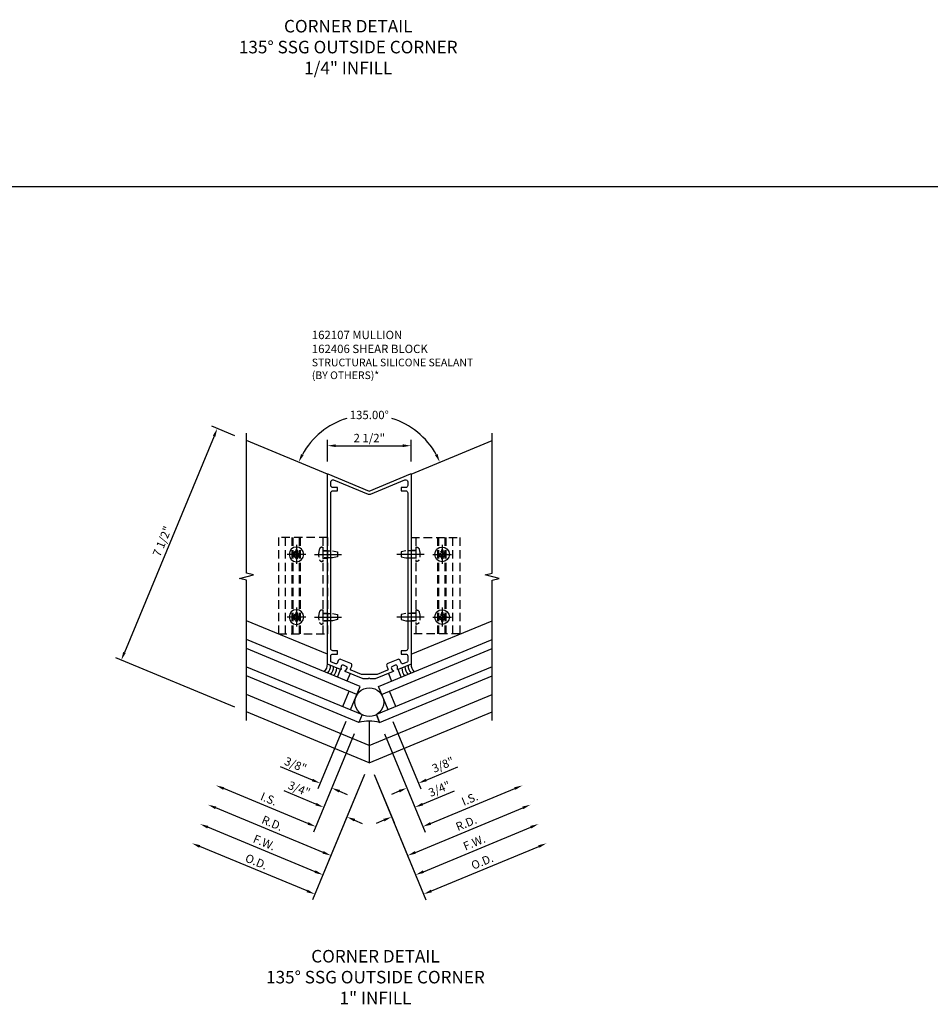
# Model space of a CAD drawing. Units: inches. Extents: x 0 to 235, y 0 to 149.
# Drawn here: x 63 to 90, y 43 to 72 of the extents above; entities that cross this region are included whole.
import ezdxf

# ---------------------------------------------------------------- set-up
doc = ezdxf.new("R2010")
doc.units = ezdxf.units.IN
doc.header["$MEASUREMENT"] = 0
doc.linetypes.add('CENTER', pattern=[2, 1.25, -0.25, 0.25, -0.25])
doc.linetypes.add('HIDDEN', pattern=[0.375, 0.25, -0.125])
doc.layers.get('0').update_dxf_attribs({"color": 4})
for name, color, linetype in [('CENTER', 1, 'CENTER'), ('DIME', 2, 'Continuous'), ('HIDDEN', 3, 'HIDDEN'), ('TEXT', 3, 'Continuous')]:
    doc.layers.add(name, color=color, linetype=linetype)
doc.styles.get("Standard").update_dxf_attribs({"font": 'arial.ttf'})
doc.dimstyles.new('EXT_ON-OFF', dxfattribs={"dimscale": 2, "dimtxt": 0.125, "dimasz": 0.125, "dimexe": 0.09, "dimexo": 0.1875, "dimgap": 0.05, "dimtad": 3, "dimdec": 5, "dimzin": 3, "dimdsep": 46, "dimlunit": 5, "dimtxsty": 'Standard', "dimcen": 0, "dimse2": 1, "dimadec": 0, "dimazin": 0, "dimtfac": 1, "dimtdec": 4, "dimtofl": 0, "dimtmove": 0, "dimatfit": 0, "dimfxl": 1, "dimfrac": 2, "dimtolj": 1, "dimtzin": 3, "dimarcsym": 0})
doc.dimstyles.new('EXT_ON-ON', dxfattribs={"dimscale": 2, "dimtxt": 0.125, "dimasz": 0.125, "dimexe": 0.09, "dimexo": 0.1875, "dimgap": 0.05, "dimtad": 3, "dimdec": 5, "dimzin": 3, "dimdsep": 46, "dimlunit": 5, "dimtxsty": 'Standard', "dimcen": 0, "dimadec": 0, "dimazin": 0, "dimtfac": 1, "dimtdec": 4, "dimtofl": 0, "dimtmove": 0, "dimatfit": 0, "dimfxl": 1, "dimfrac": 2, "dimtolj": 1, "dimtzin": 3, "dimarcsym": 0})
doc.dimstyles.new('EXT_ON-ON$2', dxfattribs={"dimscale": 2, "dimtxt": 0.125, "dimasz": 0.125, "dimexe": 0.09, "dimexo": 0.1875, "dimgap": 0.05, "dimtad": 0, "dimtih": 1, "dimtoh": 1, "dimzin": 3, "dimdsep": 46, "dimtxsty": 'Standard', "dimcen": 0, "dimadec": 0, "dimazin": 0, "dimtfac": 1, "dimtdec": 4, "dimtofl": 0, "dimtmove": 0, "dimatfit": 0, "dimfxl": 1, "dimtolj": 1, "dimtzin": 3, "dimarcsym": 0})

# ---------------------------------------------------------------- blocks, each defined once
blk = doc.blocks.new('B162107')
for points in [[(0.841, 1.729, 0.199773), (0.841, 1.798), (0.837, 1.808, 0.414214), (0.771, 1.835), (0.69, 1.801, 0.414214), (0.663, 1.736), (0.667, 1.726, 0.199773), (0.716, 1.677, -0.669376), (0.716, 1.65), (0.18, 1.428), (0.03, 1.428), (0, 1.458), (-0.03, 1.428), (-0.18, 1.428), (-0.716, 1.65, -0.669376), (-0.716, 1.677, 0.199773), (-0.667, 1.726), (-0.663, 1.736, 0.414214), (-0.69, 1.801), (-0.771, 1.835, 0.414214), (-0.837, 1.808), (-0.841, 1.798, 0.199773), (-0.841, 1.729, -0.669376), (-0.86, 1.709), (-1.25, 1.871), (-1.25, 7.549, -0.534511), (-1.236, 7.558), (0, 7.046), (1.236, 7.558, -0.534511), (1.25, 7.549), (1.25, 1.871), (0.86, 1.709, -0.669376)], [(-0.95, 2.171), (-0.95, 2.271), (-1.09, 2.271, -0.414214), (-1.15, 2.331), (-1.15, 6.991, -0.414214), (-1.09, 7.051), (-0.95, 7.051), (-0.95, 7.151), (-1.09, 7.151, -0.414214), (-1.15, 7.211), (-1.15, 7.325, -0.534511), (-1.067, 7.38), (-0.038, 6.954, 0.198912), (0.038, 6.954), (1.067, 7.38, -0.534511), (1.15, 7.325), (1.15, 7.211, -0.414214), (1.09, 7.151), (0.95, 7.151), (0.95, 7.051), (1.09, 7.051, -0.414214), (1.15, 6.991), (1.15, 2.331, -0.414214), (1.09, 2.271), (0.95, 2.271), (0.95, 2.171), (1.09, 2.171, -0.414214), (1.15, 2.111), (1.15, 1.958, -0.303347), (1.131, 1.93), (1.003, 1.877, -0.414214), (0.964, 1.893), (0.928, 1.979, 0.414214), (0.85, 2.011), (0.556, 1.89, 0.414214), (0.523, 1.811), (0.559, 1.725, -0.414214), (0.543, 1.686), (0.233, 1.558), (-0.233, 1.558), (-0.543, 1.686, -0.414214), (-0.559, 1.725), (-0.523, 1.811, 0.414214), (-0.556, 1.89), (-0.85, 2.011, 0.414214), (-0.928, 1.979), (-0.964, 1.893, -0.414214), (-1.003, 1.877), (-1.131, 1.93, -0.303347), (-1.15, 1.958), (-1.15, 2.111, -0.414214), (-1.09, 2.171)]]:
    blk.add_lwpolyline(points, format="xyb", close=True)
blk = doc.blocks.new('B128396')
for p, q in [((0, 0.108), (0.294, 0.108)), ((0.294, 0.108), (0.437, 0.076)), ((0.437, 0.076), (0.437, -0.076)), ((0.294, -0.108), (0, -0.108)), ((0.437, -0.076), (0.294, -0.108))]:
    blk.add_line(p, q)
blk.add_lwpolyline([(-0.1, 0.159, -0.324799), (-0.026, 0.212), (0, 0.212), (0, -0.212), (-0.026, -0.212, -0.324799), (-0.1, -0.159, -0.158608)], format="xyb", close=True)
at = {"layer": 'CENTER'}
blk.add_line((-0.25, 0), (0.562, 0), dxfattribs=at)
blk = doc.blocks.new('*D267')
at = {"layer": 'DIME', "color": 0, "lineweight": -2, "transparency": 16777216}
for p, q in [((-0.144, -1.429), (-1.695, -5.175)), ((-1.857, -4.913), (-5.067, -3.584))]:
    blk.add_line(p, q, dxfattribs=at)
at = {"layer": 'DIME', "color": 0, "transparency": 16777216}
for points in [[(-5.051, -3.545), (-5.083, -3.622), (-5.298, -3.488)], [(-1.841, -4.875), (-1.873, -4.952), (-1.626, -5.009)]]:
    blk.add_solid(points, dxfattribs=at)
at = {"layer": 'DIME', "color": 0, "transparency": 16777216, "insert": (-3.375, -4.037), "char_height": 0.25, "attachment_point": 5, "rotation": 337.5}
blk.add_mtext('\\A1;O.D.', dxfattribs=at)
blk = doc.blocks.new('*D268')
at = {"layer": 'DIME', "color": 0, "lineweight": -2, "transparency": 16777216}
for p, q in [((-0.454, -0.218), (-1.671, -3.156)), ((-1.833, -2.894), (-4.35, -1.851))]:
    blk.add_line(p, q, dxfattribs=at)
at = {"layer": 'DIME', "color": 0, "transparency": 16777216}
for points in [[(-4.334, -1.813), (-4.366, -1.89), (-4.581, -1.756)], [(-1.817, -2.855), (-1.849, -2.932), (-1.602, -2.99)]]:
    blk.add_solid(points, dxfattribs=at)
at = {"layer": 'DIME', "color": 0, "transparency": 16777216, "insert": (-3.003, -2.161), "char_height": 0.25, "attachment_point": 5, "rotation": 337.5}
blk.add_mtext('\\A1;I.S.', dxfattribs=at)
blk = doc.blocks.new('*D269')
at = {"layer": 'DIME', "color": 0, "lineweight": -2, "transparency": 16777216}
for start, end in [(107.1505, 151.2237), (28.7763, 72.8495)]:
    blk.add_arc((0, 7.036), 2.283, start, end, dxfattribs=at)
at = {"layer": 'DIME', "color": 0, "transparency": 16777216}
for points in [[(-1.964, 8.117), (-2.039, 8.153), (-2.11, 7.909)], [(2.039, 8.153), (1.964, 8.117), (2.11, 7.909)]]:
    blk.add_solid(points, dxfattribs=at)
at = {"layer": 'DIME', "color": 0, "transparency": 16777216, "insert": (0, 9.319), "char_height": 0.25, "attachment_point": 5}
blk.add_mtext('\\A1;135.00°', dxfattribs=at)
blk = doc.blocks.new('*D270')
at = {"layer": 'DIME', "color": 0, "lineweight": -2, "transparency": 16777216}
for p, q in [((-4.018, 8.7), (-4.709, 8.986)), ((-4.639, 8.686), (-7.317, 2.219)), ((-4.018, 0.582), (-7.579, 2.057))]:
    blk.add_line(p, q, dxfattribs=at)
at = {"layer": 'DIME', "color": 0, "transparency": 16777216}
for points in [[(-4.677, 8.702), (-4.6, 8.67), (-4.543, 8.917)], [(-7.356, 2.235), (-7.279, 2.203), (-7.413, 1.988)]]:
    blk.add_solid(points, dxfattribs=at)
at = {"layer": 'DIME', "color": 0, "transparency": 16777216, "insert": (-6.19, 5.541), "char_height": 0.25, "attachment_point": 5, "rotation": 67.5}
blk.add_mtext('\\A1;7 1/2"', dxfattribs=at)
blk = doc.blocks.new('*D271')
at = {"layer": 'DIME', "color": 0, "lineweight": -2, "transparency": 16777216}
for p, q in [((-0.144, -1.429), (-1.456, -4.598)), ((-1.618, -4.336), (-4.828, -3.006))]:
    blk.add_line(p, q, dxfattribs=at)
at = {"layer": 'DIME', "color": 0, "transparency": 16777216}
for points in [[(-4.812, -2.968), (-4.844, -3.045), (-5.059, -2.911)], [(-1.602, -4.297), (-1.634, -4.374), (-1.387, -4.431)]]:
    blk.add_solid(points, dxfattribs=at)
at = {"layer": 'DIME', "color": 0, "transparency": 16777216, "insert": (-3.137, -3.463), "char_height": 0.25, "attachment_point": 5, "rotation": 337.5}
blk.add_mtext('\\A1;F.W.', dxfattribs=at)
blk = doc.blocks.new('*D272')
at = {"layer": 'DIME', "color": 0, "lineweight": -2, "transparency": 16777216}
for p, q in [((-0.144, -1.429), (-1.217, -4.02)), ((-1.379, -3.758), (-4.589, -2.429))]:
    blk.add_line(p, q, dxfattribs=at)
at = {"layer": 'DIME', "color": 0, "transparency": 16777216}
for points in [[(-4.573, -2.39), (-4.605, -2.467), (-4.82, -2.333)], [(-1.363, -3.72), (-1.395, -3.797), (-1.148, -3.854)]]:
    blk.add_solid(points, dxfattribs=at)
at = {"layer": 'DIME', "color": 0, "transparency": 16777216, "insert": (-2.898, -2.886), "char_height": 0.25, "attachment_point": 5, "rotation": 337.5}
blk.add_mtext('\\A1;R.D.', dxfattribs=at)
blk = doc.blocks.new('*D273')
at = {"layer": 'DIME', "color": 0, "lineweight": -2, "transparency": 16777216}
for p, q in [((-0.454, -0.218), (-1.431, -2.578)), ((-0.144, -1.429), (-0.739, -2.865)), ((-1.594, -2.316), (-2.544, -1.923)), ((-0.439, -2.795), (-0.208, -2.891))]:
    blk.add_line(p, q, dxfattribs=at)
at = {"layer": 'DIME', "color": 0, "transparency": 16777216}
for points in [[(-1.578, -2.278), (-1.61, -2.355), (-1.363, -2.412)], [(-0.423, -2.756), (-0.455, -2.833), (-0.67, -2.699)]]:
    blk.add_solid(points, dxfattribs=at)
at = {"layer": 'DIME', "color": 0, "transparency": 16777216, "insert": (-2.096, -1.86), "char_height": 0.25, "attachment_point": 5, "rotation": 337.5}
blk.add_mtext('\\A1;3/4"', dxfattribs=at)
blk = doc.blocks.new('*D274')
at = {"layer": 'DIME', "color": 0, "lineweight": -2, "transparency": 16777216}
for p, q in [((-0.705, 0.157), (-1.539, -1.858)), ((-0.454, -0.218), (-1.192, -2.001)), ((-1.701, -1.596), (-2.651, -1.202)), ((-0.892, -1.93), (-0.661, -2.026))]:
    blk.add_line(p, q, dxfattribs=at)
at = {"layer": 'DIME', "color": 0, "transparency": 16777216}
for points in [[(-1.685, -1.557), (-1.717, -1.634), (-1.47, -1.691)], [(-0.877, -1.892), (-0.908, -1.969), (-1.123, -1.835)]]:
    blk.add_solid(points, dxfattribs=at)
at = {"layer": 'DIME', "color": 0, "transparency": 16777216, "insert": (-2.204, -1.139), "char_height": 0.25, "attachment_point": 5, "rotation": 337.5}
blk.add_mtext('\\A1;3/8"', dxfattribs=at)
blk = doc.blocks.new('*D275')
at = {"layer": 'DIME', "color": 0, "lineweight": -2, "transparency": 16777216}
for p, q in [((0.705, 0.157), (1.539, -1.858)), ((0.454, -0.218), (1.192, -2.001)), ((1.701, -1.596), (2.651, -1.202)), ((0.892, -1.93), (0.661, -2.026))]:
    blk.add_line(p, q, dxfattribs=at)
at = {"layer": 'DIME', "color": 0, "transparency": 16777216}
for points in [[(1.685, -1.557), (1.717, -1.634), (1.47, -1.691)], [(0.877, -1.892), (0.908, -1.969), (1.123, -1.835)]]:
    blk.add_solid(points, dxfattribs=at)
at = {"layer": 'DIME', "color": 0, "transparency": 16777216, "insert": (2.204, -1.139), "char_height": 0.25, "attachment_point": 5, "rotation": 22.5}
blk.add_mtext('\\A1;3/8"', dxfattribs=at)
blk = doc.blocks.new('*D276')
at = {"layer": 'DIME', "color": 0, "lineweight": -2, "transparency": 16777216}
for p, q in [((0.454, -0.218), (1.431, -2.578)), ((0.144, -1.429), (0.739, -2.865)), ((1.594, -2.316), (2.544, -1.923)), ((0.439, -2.795), (0.208, -2.891))]:
    blk.add_line(p, q, dxfattribs=at)
at = {"layer": 'DIME', "color": 0, "transparency": 16777216}
for points in [[(1.578, -2.278), (1.61, -2.355), (1.363, -2.412)], [(0.423, -2.756), (0.455, -2.833), (0.67, -2.699)]]:
    blk.add_solid(points, dxfattribs=at)
at = {"layer": 'DIME', "color": 0, "transparency": 16777216, "insert": (2.096, -1.86), "char_height": 0.25, "attachment_point": 5, "rotation": 22.5}
blk.add_mtext('\\A1;3/4"', dxfattribs=at)
blk = doc.blocks.new('*D277')
at = {"layer": 'DIME', "color": 0, "lineweight": -2, "transparency": 16777216}
for p, q in [((0.144, -1.429), (1.217, -4.02)), ((1.379, -3.758), (4.589, -2.429))]:
    blk.add_line(p, q, dxfattribs=at)
at = {"layer": 'DIME', "color": 0, "transparency": 16777216}
for points in [[(4.573, -2.39), (4.605, -2.467), (4.82, -2.333)], [(1.363, -3.72), (1.395, -3.797), (1.148, -3.854)]]:
    blk.add_solid(points, dxfattribs=at)
at = {"layer": 'DIME', "color": 0, "transparency": 16777216, "insert": (2.898, -2.886), "char_height": 0.25, "attachment_point": 5, "rotation": 22.5}
blk.add_mtext('\\A1;R.D.', dxfattribs=at)
blk = doc.blocks.new('*D278')
at = {"layer": 'DIME', "color": 0, "lineweight": -2, "transparency": 16777216}
for p, q in [((0.144, -1.429), (1.456, -4.598)), ((1.618, -4.336), (4.828, -3.006))]:
    blk.add_line(p, q, dxfattribs=at)
at = {"layer": 'DIME', "color": 0, "transparency": 16777216}
for points in [[(4.812, -2.968), (4.844, -3.045), (5.059, -2.911)], [(1.602, -4.297), (1.634, -4.374), (1.387, -4.431)]]:
    blk.add_solid(points, dxfattribs=at)
at = {"layer": 'DIME', "color": 0, "transparency": 16777216, "insert": (3.137, -3.463), "char_height": 0.25, "attachment_point": 5, "rotation": 22.5}
blk.add_mtext('\\A1;F.W.', dxfattribs=at)
blk = doc.blocks.new('*D279')
at = {"layer": 'DIME', "color": 0, "lineweight": -2, "transparency": 16777216}
for p, q in [((0.454, -0.218), (1.671, -3.156)), ((1.833, -2.894), (4.35, -1.851))]:
    blk.add_line(p, q, dxfattribs=at)
at = {"layer": 'DIME', "color": 0, "transparency": 16777216}
for points in [[(4.334, -1.813), (4.366, -1.89), (4.581, -1.756)], [(1.817, -2.855), (1.849, -2.932), (1.602, -2.99)]]:
    blk.add_solid(points, dxfattribs=at)
at = {"layer": 'DIME', "color": 0, "transparency": 16777216, "insert": (3.003, -2.161), "char_height": 0.25, "attachment_point": 5, "rotation": 22.5}
blk.add_mtext('\\A1;I.S.', dxfattribs=at)
blk = doc.blocks.new('*D280')
at = {"layer": 'DIME', "color": 0, "lineweight": -2, "transparency": 16777216}
for p, q in [((0.144, -1.429), (1.695, -5.175)), ((1.857, -4.913), (5.067, -3.584))]:
    blk.add_line(p, q, dxfattribs=at)
at = {"layer": 'DIME', "color": 0, "transparency": 16777216}
for points in [[(5.051, -3.545), (5.083, -3.622), (5.298, -3.488)], [(1.841, -4.875), (1.873, -4.952), (1.626, -5.009)]]:
    blk.add_solid(points, dxfattribs=at)
at = {"layer": 'DIME', "color": 0, "transparency": 16777216, "insert": (3.375, -4.037), "char_height": 0.25, "attachment_point": 5, "rotation": 22.5}
blk.add_mtext('\\A1;O.D.', dxfattribs=at)
blk = doc.blocks.new('B028843-H')
for p, q in [((-0.134, 0.018), (-0.084, 0.018)), ((-0.134, 0.018), (-0.134, -0.018)), ((-0.018, 0.134), (-0.018, 0.084)), ((-0.018, 0.134), (0.018, 0.134)), ((0.018, 0.134), (0.018, 0.084)), ((0.084, 0.018), (0.134, 0.018)), ((0.134, 0.018), (0.134, -0.018)), ((-0.134, -0.018), (-0.084, -0.018)), ((-0.018, -0.084), (-0.018, -0.134)), ((-0.018, -0.134), (0.018, -0.134)), ((0.018, -0.084), (0.018, -0.134)), ((0.084, -0.018), (0.134, -0.018))]:
    blk.add_line(p, q)
blk.add_circle((0, 0), 0.219)
for centre, start, end in [((-0.084, 0.084), 270, 0), ((0.084, 0.084), 180, 270), ((-0.084, -0.084), 0, 89.9999), ((0.084, -0.084), 90, 180)]:
    blk.add_arc(centre, 0.067, start, end)
at = {"layer": 'CENTER'}
for p, q in [((-0.281, 0), (0.281, 0)), ((0, 0.281), (0, -0.281))]:
    blk.add_line(p, q, dxfattribs=at)
blk = doc.blocks.new('B162406-T')
for p, q in [((1.25, 5.652), (1.25, 2.777)), ((2.052, 2.777), (2.052, 5.652)), ((2.082, 2.777), (2.082, 5.652)), ((2.272, 2.777), (2.272, 5.652)), ((2.302, 2.777), (2.302, 5.652)), ((2.502, 2.777), (2.502, 5.652))]:
    blk.add_line(p, q)
blk.add_lwpolyline([(1.25, 5.652), (2.71, 5.652), (2.71, 2.777), (1.25, 2.777)])
for centre in [(2.177, 5.152), (2.177, 3.277)]:
    blk.add_circle(centre, 0.091)
at = {"layer": 'HIDDEN'}
for p, q in [((1.39, 5.652), (1.39, 2.777)), ((1.39, 5.266), (1.25, 5.266)), ((1.39, 5.038), (1.25, 5.038)), ((1.39, 3.391), (1.25, 3.391)), ((1.39, 3.163), (1.25, 3.163))]:
    blk.add_line(p, q, dxfattribs=at)
blk = doc.blocks.new('B027475-M')
for p, q in [((-0.235, 0.15), (-0.235, 0.4)), ((0.077, 0.4), (0.077, 0.15))]:
    blk.add_line(p, q)
blk = doc.blocks.new('*D281')
at = {"layer": 'DIME', "color": 0, "lineweight": -2, "transparency": 16777216}
for p, q in [((-1.25, 7.924), (-1.25, 8.58)), ((1.25, 7.924), (1.25, 8.58)), ((-1, 8.4), (1, 8.4))]:
    blk.add_line(p, q, dxfattribs=at)
at = {"layer": 'DIME', "color": 0, "transparency": 16777216}
for points in [[(-1, 8.442), (-1, 8.359), (-1.25, 8.4)], [(1, 8.442), (1, 8.359), (1.25, 8.4)]]:
    blk.add_solid(points, dxfattribs=at)
at = {"layer": 'DIME', "color": 0, "transparency": 16777216, "insert": (0, 8.63), "char_height": 0.25, "attachment_point": 5}
blk.add_mtext('\\A1;2 1/2"', dxfattribs=at)
blk = doc.blocks.new('S162VC54KCADS')
for p, q in [((-1.25, 7.553316), (-3.671784, 8.556452)), ((1.25, 7.553316), (3.671784, 8.556452)), ((-1.25, 2.163003), (-3.671784, 3.166139)), ((1.25, 2.163003), (3.671784, 3.166139)), ((-0.273998, 1.195886), (-3.671784, 2.603295)), ((0.273998, 1.195886), (3.671784, 2.603295)), ((-0.369668, 0.964916), (-3.671784, 2.332697)), ((0.369668, 0.964916), (3.671784, 2.332697)), ((-3.671784, 1.791501), (-0.214555, 0.35947)), ((3.671784, 1.791501), (0.214555, 0.35947)), ((-0.310226, 0.1285), (-3.671784, 1.520903)), ((0.310226, 0.1285), (3.671784, 1.520903)), ((-0.56101, 0.502976), (-0.273998, 1.195886)), ((0.56101, 0.502976), (0.273998, 1.195886)), ((0, -0.562844), (-3.671784, 0.958059)), ((-0.79198, 0.598647), (-0.600638, 1.060587)), ((0, -0.562844), (3.671784, 0.958059)), ((0.79198, 0.598647), (0.600638, 1.060587)), ((0, -1.082392), (-3.671784, 0.438511)), ((-0.214555, 0.35947), (-0.310226, 0.1285)), ((0, -1.082392), (3.671784, 0.438511)), ((0.310226, 0.1285), (0.214555, 0.35947)), ((0.214555, 0.35947), (0.310226, 0.1285)), ((0, 0.167363), (0, -1.082392)), ((0, -0.270598), (0, -1.082392))]:
    blk.add_line(p, q)
for points in [[(-3.671784, 0.188511), (-3.671784, 4.376011), (-3.884036, 4.428931), (-3.459212, 4.534852), (-3.671464, 4.587772), (-3.671464, 8.775272)], [(3.671784, 0.188511), (3.671784, 4.376011), (3.884036, 4.428931), (3.459212, 4.534852), (3.671464, 4.587772), (3.671464, 8.775272)]]:
    blk.add_lwpolyline(points)
blk.add_circle((0, 0.732611), 0.430428)
for centre, radius, start, end in [((-1.562445, 1.864877), 0.3125, 313.9218215, 1.0781785), ((-1.470057, 1.826609), 0.3125, 313.9218215, 1.0781785), ((-1.377669, 1.78834), 0.3125, 313.9218215, 1.0781785), ((1.377669, 1.78834), 0.3125, 178.9218215, 226.0781785), ((1.470057, 1.826609), 0.3125, 178.9218215, 226.0781785), ((1.562445, 1.864877), 0.3125, 178.9218215, 226.0781785), ((-1.285281, 1.750072), 0.3125, 313.9218215, 1.0781785), ((1.285281, 1.750072), 0.3125, 178.9218215, 226.0781785), ((0, -1.090271), 1.257634, 75.7191846, 104.2808154)]:
    blk.add_arc(centre, radius, start, end)
for name, p in [('B162107', (0, 0)), ('B028843-H', (2.177, 5.151757)), ('B028843-H', (2.177, 3.276757))]:
    blk.add_blockref(name, p)
at = {"xscale": -1}
for p in [(-2.177, 5.151757), (-2.177, 3.276757)]:
    blk.add_blockref('B028843-H', p, dxfattribs=at)
at = {"rotation": 157.5}
blk.add_blockref('B027475-M', (-0.730658, 1.817997), dxfattribs=at)
at = {"xscale": -1, "rotation": 202.5000000000001}
blk.add_blockref('B027475-M', (0.730658, 1.817997), dxfattribs=at)
at = {"layer": 'HIDDEN', "xscale": -1}
for name, p in [('B162406-T', (0, 0)), ('B128396', (1.389924, 5.151757)), ('B128396', (1.389924, 3.276757))]:
    blk.add_blockref(name, p, dxfattribs=at)
at = {"layer": 'HIDDEN'}
for name, p in [('B162406-T', (0, 0)), ('B128396', (-1.389924, 5.151757)), ('B128396', (-1.389924, 3.276757))]:
    blk.add_blockref(name, p, dxfattribs=at)
at = {"layer": 'DIME'}
dim = blk.add_angular_dim_2l(base=(0.873811, 9.145115), line1=((-1.25, 7.553316), (-3.671784, 8.556452)), line2=((1.25, 7.553316), (3.671784, 8.556452)), dimstyle='EXT_ON-ON$2', override={"dimadec": 2}, dxfattribs=at)
dim.commit()
dim.dimension.update_dxf_attribs({"geometry": '*D269', "text_midpoint": (0, 9.318927), "dimtype": 130})
for base, p1, p2, angle, picture, middle in [((-7.413146, 1.988234), (-3.671784, 8.556452), (-3.671784, 0.438511), 247.5, '*D270', (-6.189895, 5.540517)), ((-1.469883, -1.691238), (-0.310226, 0.1285), (-0.56101, 0.502976), 157.5, '*D274', (-2.20365, -1.139057)), ((1.469883, -1.691238), (0.310226, 0.1285), (0.56101, 0.502976), 202.5, '*D275', (2.20365, -1.139057)), ((-1.362606, -2.412169), (0, -1.082392), (-0.310226, 0.1285), 157.5, '*D273', (-2.096372, -1.859988)), ((1.362606, -2.412169), (0, -1.082392), (0.310226, 0.1285), 202.5, '*D276', (2.096372, -1.859988))]:
    dim = blk.add_linear_dim(base=base, p1=p1, p2=p2, angle=angle, dimstyle='EXT_ON-ON', override={"dimpost": '"'}, dxfattribs=at)
    dim.commit()
    dim.dimension.update_dxf_attribs({"geometry": picture, "text_midpoint": middle})
dim = blk.add_linear_dim(base=(1.25, 8.400451), p1=(-1.25, 7.549174), p2=(1.25, 7.549174), dimstyle='EXT_ON-ON', override={"dimpost": '"'}, dxfattribs=at)
dim.commit()
dim.dimension.update_dxf_attribs({"geometry": '*D281', "text_midpoint": (0, 8.400451), "dimtype": 128})
for base, p1, p2, angle, text, picture, middle in [((-5.298189, -3.487977), (0, -1.082392), (-3.671784, 0.438511), 337.5, 'O.D.', '*D267', (-3.374529, -4.036538)), ((-5.059012, -2.910553), (0, -1.082392), (-3.671784, 0.438511), 157.5, 'F.W.', '*D271', (-3.137016, -3.463131)), ((-4.819835, -2.333128), (0, -1.082392), (-3.671784, 0.438511), 157.5, 'R.D.', '*D272', (-2.897839, -2.885706)), ((-4.580657, -1.755703), (-0.310226, 0.1285), (-3.671784, 0.438511), 337.5, 'I.S.', '*D268', (-3.003485, -2.160837)), ((4.819835, -2.333128), (0, -1.082392), (3.671784, 0.438511), 202.5, 'R.D.', '*D277', (2.897839, -2.885706)), ((5.059012, -2.910553), (0, -1.082392), (3.671784, 0.438511), 202.5, 'F.W.', '*D278', (3.137016, -3.463131)), ((5.298189, -3.487977), (0, -1.082392), (3.671784, 0.438511), 22.5, 'O.D.', '*D280', (3.374529, -4.036538)), ((4.580657, -1.755703), (0.310226, 0.1285), (3.671784, 0.438511), 22.5, 'I.S.', '*D279', (3.003485, -2.160837))]:
    dim = blk.add_linear_dim(base=base, p1=p1, p2=p2, angle=angle, text=text, dimstyle='EXT_ON-OFF', override={"dimpost": '"'}, dxfattribs=at)
    dim.commit()
    dim.dimension.update_dxf_attribs({"geometry": picture, "text_midpoint": middle})

msp = doc.modelspace()

# ---------------------------------------------------------------- linework, layer by layer
msp.add_lwpolyline([(6.127962, 67.345827), (114.78621, 67.345827)])

# ---------------------------------------------------------------- block references
at = {"ltscale": 0.25}
msp.add_blockref('S162VC54KCADS', (73.183123, 51.194961), dxfattribs=at)

# ---------------------------------------------------------------- texts
at = {"layer": 'TEXT', "ltscale": 0.25, "char_height": 0.375, "width": 8, "attachment_point": 2}
for s, insert in [('CORNER DETAIL\\P135%%D SSG OUTSIDE CORNER\\P1/4" INFILL', (72.553974, 72.326415)), ('CORNER DETAIL\\P135° SSG OUTSIDE CORNER\\P1" INFILL', (73.367657, 44.518065))]:
    msp.add_mtext(s, dxfattribs=dict(at, insert=insert))
at = {"layer": 'TEXT', "insert": (71.465437, 63.032114), "char_height": 0.25, "width": 5.91554809, "attachment_point": 1}
msp.add_mtext('162107 MULLION \\P162406 SHEAR BLOCK\\P{\\H0.91667x;STRUCTURAL SILICONE SEALANT \\P(BY OTHERS)*}', dxfattribs=at)

doc.saveas('drawing.dxf')
